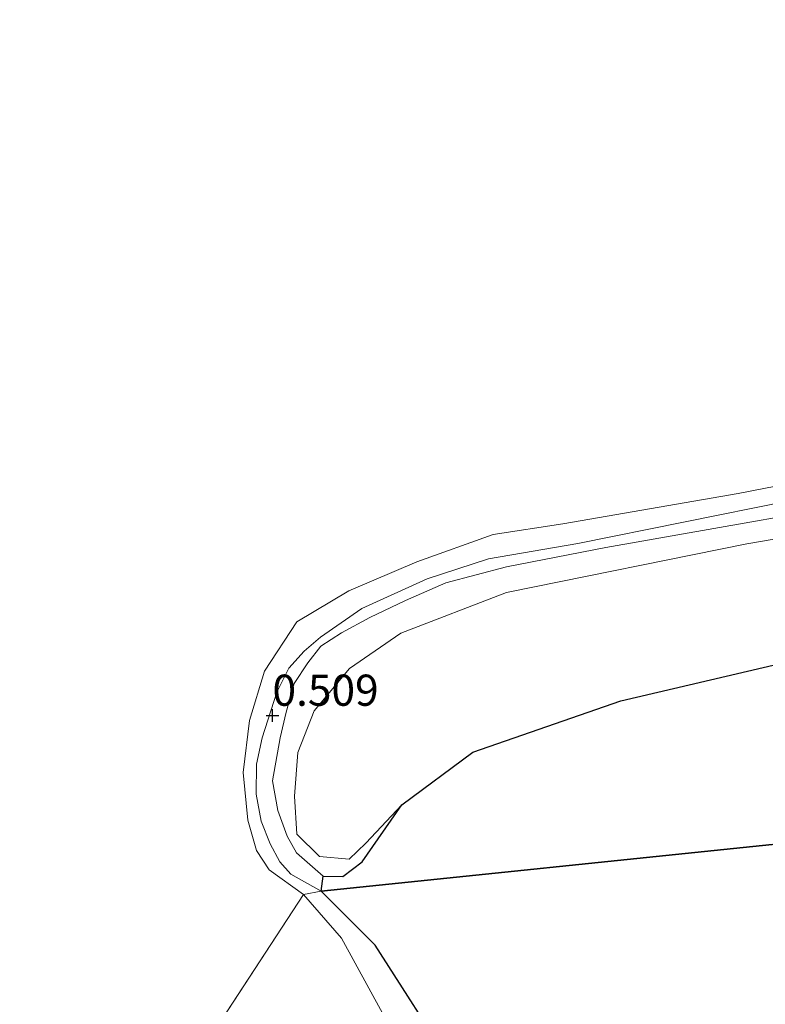
# Model space of a CAD drawing. Units: metres. Extents: x 89996 to 100007, y 424998 to 431252.
# Drawn here: x 91933 to 91993, y 427263 to 427342 of the extents above; entities that cross this region are included whole.
import ezdxf
from ezdxf.enums import TextEntityAlignment as Align

# ---------------------------------------------------------------- set-up
doc = ezdxf.new("R2010")
doc.units = ezdxf.units.M
doc.layers.get('0').update_dxf_attribs({"lineweight": 25})
for name, color, linetype, lineweight in [('B-ME-GR-BOS-GV-B6', 10, 'Continuous', 25), ('B-ME-GW-HOOGTEPUNT-S-B1', 10, 'Continuous', 25), ('B-ME-GW-INSTEEKWATERGANG-L-B1', 10, 'Continuous', 25), ('B-ME-GW-KRUINLIJN-L-B1', 93, 'Continuous', 18), ('B-ME-IE-GRASLAND-GV-B6', 93, 'Continuous', 18), ('B-ME-IE-HULPGEOMETRIE-L-B1', 53, 'Continuous', 18), ('B-ME-IE-MOERAS-GV-B6', 10, 'Continuous', 25), ('B-ME-OB-BEKLEDING-GV-B6', 253, 'Continuous', 18), ('B-ME-OB-WATERLIJN-L-B1', 133, 'OB-WATERLIJN', 18), ('B-ME-OG-WATER-GV-B6', 153, 'Continuous', 18)]:
    doc.layers.add(name, color=color, linetype=linetype, lineweight=lineweight)
doc.styles.add('NLCS-ISO', font='NLCS-ISO.TTF')
doc.linetypes.add('OB-WATERLIJN', pattern='A,10,[32,NLCS.SHX,S=2,R=0,X=0,Y=0],-12', length=22)

# ---------------------------------------------------------------- blocks, each defined once
blk = doc.blocks.new('hoogtepunt')
for p, q in [((-0.5, 0), (0.5, 0)), ((0, 0.5), (0, -0.5))]:
    blk.add_line(p, q)

msp = doc.modelspace()

# ---------------------------------------------------------------- linework, layer by layer
at = {"layer": 'B-ME-GR-BOS-GV-B6'}
msp.add_polyline3d([(92156.743, 427268.949, 1.002), (92116.57, 427261.829, 1.362), (92078.206, 427255.097, 1.333), (92045.006, 427250.686, 0.977), (91991.531, 427244.057, 1.171), (91980.597, 427241.49, 1.108), (91975.395, 427241.542, 0.933), (91975.378, 427241.641, 0.564), (91974.814, 427243.854, 0.677), (91972.779, 427249.103, 0.741), (91967.979, 427258.26, 0.564), (91961.646, 427268.147, 0.306), (91957.317, 427272.497, 0.409), (91993.493, 427276.237, 0.796), (92013.944, 427279.188, 0.796), (92038.51, 427281.425, 0.796), (92064.59, 427285.752, 0.796), (92088.157, 427289.292, 0.796), (92112.809, 427292.827, 0.796), (92149.021, 427300.666, 0.796)], dxfattribs=at)
at = {"layer": 'B-ME-GW-INSTEEKWATERGANG-L-B1'}
msp.add_polyline3d([(91975.378, 427241.641, 0.564), (91974.814, 427243.854, 0.677), (91972.779, 427249.103, 0.741), (91967.979, 427258.26, 0.564), (91961.646, 427268.147, 0.306), (91957.317, 427272.497, 0.409)], dxfattribs=at)
at = {"layer": 'B-ME-GW-KRUINLIJN-L-B1'}
for points in [[(91957.473, 427273.684, 0.333), (91955.33, 427275.578, 0.403), (91954.583, 427276.902, 0.43), (91953.845, 427278.96, 0.472), (91953.41, 427281.341, 0.499), (91954.008, 427284.811, 0.438), (91954.489, 427286.873, 0.445), (91955.152, 427289.171, 0.445), (91956.234, 427290.834, 0.452), (91957.282, 427292.172, 0.446), (91958.953, 427293.228, 0.457), (91961.225, 427294.463, 0.463), (91964.088, 427295.819, 0.456), (91967.304, 427297.238, 0.458), (91972.169, 427298.522, 0.423), (91980.162, 427300.078, 0.423), (92005.694, 427304.568, 0.471), (92033.889, 427309.231, 0.465), (92078.051, 427318.31, 0.485), (92136.26, 427328.722, 0.43), (92191.721, 427338.933, 0.366), (92214.33, 427342.461, 0.634)], [(92147.88, 427332.024, 0.418), (92121.071, 427328.086, 0.422), (92093.361, 427322.995, 0.42), (92063.914, 427317.015, 0.376), (92037.738, 427310.988, 0.396), (92016.227, 427307.089, 0.382), (91994.858, 427303.838, 0.402), (91977.908, 427300.402, 0.367), (91970.742, 427299.171, 0.401), (91965.824, 427297.563, 0.487), (91960.565, 427295.183, 0.417), (91957.252, 427292.875, 0.425), (91955.935, 427291.745, 0.423), (91954.712, 427290.406, 0.449), (91953.742, 427288.46, 0.473), (91952.586, 427284.79, 0.542), (91952.125, 427282.676, 0.561), (91952.095, 427280.285, 0.588), (91952.49, 427278.105, 0.592), (91953.217, 427276.282, 0.592), (91954.005, 427274.842, 0.597), (91954.887, 427273.863, 0.531), (91957.317, 427272.497, 0.409)], [(91957.473, 427273.684, 0.333), (91959.054, 427273.675, 0.051), (91960.593, 427274.852, -0.18), (91963.772, 427279.428, -0.8)]]:
    msp.add_polyline3d(points, dxfattribs=at)
at = {"layer": 'B-ME-IE-GRASLAND-GV-B6'}
msp.add_polyline3d([(91975.378, 427241.641, 0.564), (91974.405, 427241.478, 0.353), (91973.394, 427241.213, -0.8), (91968.639, 427250.939, -0.8), (91958.938, 427268.709, -0.8), (91955.88, 427272.231, -0.8), (91957.317, 427272.497, 0.409), (91961.646, 427268.147, 0.306), (91967.979, 427258.26, 0.564), (91972.779, 427249.103, 0.741), (91974.814, 427243.854, 0.677), (91975.378, 427241.641, 0.564)], dxfattribs=at)
at = {"layer": 'B-ME-IE-HULPGEOMETRIE-L-B1'}
msp.add_line((91941.326, 427249.907, -0.8), (91955.88, 427272.231, -0.8), dxfattribs=at)
at = {"layer": 'B-ME-IE-MOERAS-GV-B6'}
msp.add_polyline3d([(91993.493, 427276.237, 0.796), (91957.317, 427272.497, 0.409), (91957.473, 427273.684, 0.333), (91959.054, 427273.675, 0.051), (91960.593, 427274.852, -0.18), (91963.772, 427279.428, -0.8), (91969.48, 427283.644, -0.8), (91981.365, 427287.776, -0.8), (91997.003, 427291.441, -0.8)], dxfattribs=at)
at = {"layer": 'B-ME-OB-BEKLEDING-GV-B6'}
for points in [[(91994.858, 427303.838, 0.402), (91977.908, 427300.402, 0.367), (91970.742, 427299.171, 0.401), (91965.824, 427297.563, 0.487), (91960.565, 427295.183, 0.417), (91957.252, 427292.875, 0.425), (91955.935, 427291.745, 0.423), (91954.712, 427290.406, 0.449), (91953.742, 427288.46, 0.473), (91952.586, 427284.79, 0.542), (91952.125, 427282.676, 0.561), (91952.095, 427280.285, 0.588), (91952.49, 427278.105, 0.592), (91953.217, 427276.282, 0.592), (91954.005, 427274.842, 0.597), (91954.887, 427273.863, 0.531), (91957.317, 427272.497, 0.409), (91955.88, 427272.231, -0.8), (91953.145, 427274.189, -0.8), (91952.112, 427275.758, -0.8), (91951.416, 427278.177, -0.8), (91951.059, 427282.016, -0.8), (91951.557, 427286.181, -0.8), (91952.764, 427290.152, -0.8), (91955.345, 427294.115, -0.8), (91959.527, 427296.601, -0.8), (91964.987, 427298.937, -0.8), (91971.109, 427301.128, -0.8), (91976.703, 427301.995, -0.8), (91990.783, 427304.423, -0.8), (92013.163, 427308.792, -0.8)], [(92021.349, 427305.483, -0.8), (91991.47, 427300.369, -0.8), (91972.174, 427296.478, -0.8), (91963.704, 427293.216, -0.8), (91959.585, 427290.374, -0.8), (91956.749, 427286.98, -0.8), (91955.444, 427283.627, -0.8), (91955.177, 427280.12, -0.8), (91955.357, 427277.055, -0.8), (91957.175, 427275.265, -0.8), (91959.546, 427275.054, -0.8), (91960.888, 427276.331, -0.8), (91963.772, 427279.428, -0.8), (91960.593, 427274.852, -0.18), (91959.054, 427273.675, 0.051), (91957.473, 427273.684, 0.333), (91955.33, 427275.578, 0.403), (91954.583, 427276.902, 0.43), (91953.845, 427278.96, 0.472), (91953.41, 427281.341, 0.499), (91954.008, 427284.811, 0.438), (91954.489, 427286.873, 0.445), (91955.152, 427289.171, 0.445), (91956.234, 427290.834, 0.452), (91957.282, 427292.172, 0.446), (91958.953, 427293.228, 0.457), (91961.225, 427294.463, 0.463), (91964.088, 427295.819, 0.456), (91967.304, 427297.238, 0.458), (91972.169, 427298.522, 0.423), (91980.162, 427300.078, 0.423), (92005.694, 427304.568, 0.471)], [(92005.694, 427304.568, 0.471), (91980.162, 427300.078, 0.423), (91972.169, 427298.522, 0.423), (91967.304, 427297.238, 0.458), (91964.088, 427295.819, 0.456), (91961.225, 427294.463, 0.463), (91958.953, 427293.228, 0.457), (91957.282, 427292.172, 0.446), (91956.234, 427290.834, 0.452), (91955.152, 427289.171, 0.445), (91954.489, 427286.873, 0.445), (91954.008, 427284.811, 0.438), (91953.41, 427281.341, 0.499), (91953.845, 427278.96, 0.472), (91954.583, 427276.902, 0.43), (91955.33, 427275.578, 0.403), (91957.473, 427273.684, 0.333), (91957.317, 427272.497, 0.409), (91954.887, 427273.863, 0.531), (91954.005, 427274.842, 0.597), (91953.217, 427276.282, 0.592), (91952.49, 427278.105, 0.592), (91952.095, 427280.285, 0.588), (91952.125, 427282.676, 0.561), (91952.586, 427284.79, 0.542), (91953.742, 427288.46, 0.473), (91954.712, 427290.406, 0.449), (91955.935, 427291.745, 0.423), (91957.252, 427292.875, 0.425), (91960.565, 427295.183, 0.417), (91965.824, 427297.563, 0.487), (91970.742, 427299.171, 0.401), (91977.908, 427300.402, 0.367), (91994.858, 427303.838, 0.402)]]:
    msp.add_polyline3d(points, dxfattribs=at)
at = {"layer": 'B-ME-OB-WATERLIJN-L-B1'}
for points in [[(91955.88, 427272.231, -0.8), (91953.145, 427274.189, -0.8), (91952.112, 427275.758, -0.8), (91951.416, 427278.177, -0.8), (91951.059, 427282.016, -0.8), (91951.557, 427286.181, -0.8), (91952.764, 427290.152, -0.8), (91955.345, 427294.115, -0.8), (91959.527, 427296.601, -0.8), (91964.987, 427298.937, -0.8), (91971.109, 427301.128, -0.8), (91976.703, 427301.995, -0.8), (91990.783, 427304.423, -0.8), (92013.163, 427308.792, -0.8), (92026.436, 427310.894, -0.8), (92045.307, 427314.478, -0.8), (92070.013, 427319.828, -0.8)], [(92080.273, 427316.458, -0.8), (92051.084, 427311.191, -0.8), (92021.349, 427305.483, -0.8), (91991.47, 427300.369, -0.8), (91972.174, 427296.478, -0.8), (91963.704, 427293.216, -0.8), (91959.585, 427290.374, -0.8), (91956.749, 427286.98, -0.8), (91955.444, 427283.627, -0.8), (91955.177, 427280.12, -0.8), (91955.357, 427277.055, -0.8), (91957.175, 427275.265, -0.8), (91959.546, 427275.054, -0.8), (91960.888, 427276.331, -0.8), (91963.772, 427279.428, -0.8), (91969.48, 427283.644, -0.8), (91981.365, 427287.776, -0.8), (91997.003, 427291.441, -0.8), (92014.121, 427294.801, -0.8), (92024.608, 427296.47, -0.8), (92036.981, 427299.462, -0.8), (92050.398, 427303.683, -0.8), (92061.182, 427305.449, -0.8), (92078.215, 427311.033, -0.8)]]:
    msp.add_polyline3d(points, dxfattribs=at)
at = {"layer": 'B-ME-OG-WATER-GV-B6'}
for points in [[(92013.163, 427308.792, -0.8), (91990.783, 427304.423, -0.8), (91976.703, 427301.995, -0.8), (91971.109, 427301.128, -0.8), (91964.987, 427298.937, -0.8), (91959.527, 427296.601, -0.8), (91955.345, 427294.115, -0.8), (91952.764, 427290.152, -0.8), (91951.557, 427286.181, -0.8), (91951.059, 427282.016, -0.8), (91951.416, 427278.177, -0.8), (91952.112, 427275.758, -0.8), (91953.145, 427274.189, -0.8), (91955.88, 427272.231, -0.8), (91941.326, 427249.907, -0.8)], [(91997.003, 427291.441, -0.8), (91981.365, 427287.776, -0.8), (91969.48, 427283.644, -0.8), (91963.772, 427279.428, -0.8), (91960.888, 427276.331, -0.8), (91959.546, 427275.054, -0.8), (91957.175, 427275.265, -0.8), (91955.357, 427277.055, -0.8), (91955.177, 427280.12, -0.8), (91955.444, 427283.627, -0.8), (91956.749, 427286.98, -0.8), (91959.585, 427290.374, -0.8), (91963.704, 427293.216, -0.8), (91972.174, 427296.478, -0.8), (91991.47, 427300.369, -0.8), (92021.349, 427305.483, -0.8)], [(91933.119, 427163.514, -0.8), (91933.175, 427164.982, -0.8), (91934.13, 427166.255, -0.8), (91949.733, 427165.081, -0.8), (91958.867, 427164.711, -0.8), (91972.112, 427165.473, -0.8), (91972.228, 427166.519, -0.8), (91972.064, 427167.516, -0.8), (91963.156, 427192.836, -0.8), (91958.533, 427204.393, -0.8), (91955.101, 427213.761, -0.8), (91951.079, 427224.258, -0.8), (91949.019, 427223.579, -0.8), (91944.875, 427235.286, -0.8), (91945.394, 427236.733, -0.8), (91944.968, 427237.775, -0.8), (91944.039, 427241.7, -0.8), (91941.326, 427249.907, -0.8), (91955.88, 427272.231, -0.8), (91958.938, 427268.709, -0.8), (91968.639, 427250.939, -0.8)]]:
    msp.add_polyline3d(points, dxfattribs=at)

# ---------------------------------------------------------------- block references
at = {"layer": 'B-ME-GW-HOOGTEPUNT-S-B1', "rotation": 90}
msp.add_blockref('hoogtepunt', (91953.402, 427286.592, 0.509), dxfattribs=at)
msp.add_blockref('hoogtepunt', (91953.402, 427286.592, 0.509), dxfattribs=at)

# ---------------------------------------------------------------- texts
at = {"layer": 'B-ME-GW-HOOGTEPUNT-S-B1', "ltscale": 0.2, "style": 'NLCS-ISO'}
msp.add_text('0.509', height=2.5, dxfattribs=at).set_placement((91953.402, 427286.592, 0.509), align=Align.BOTTOM_LEFT)
msp.add_text('0.509', height=2.5, dxfattribs=at).set_placement((91953.402, 427286.592, 0.509), align=Align.BOTTOM_LEFT)

doc.saveas('drawing.dxf')
